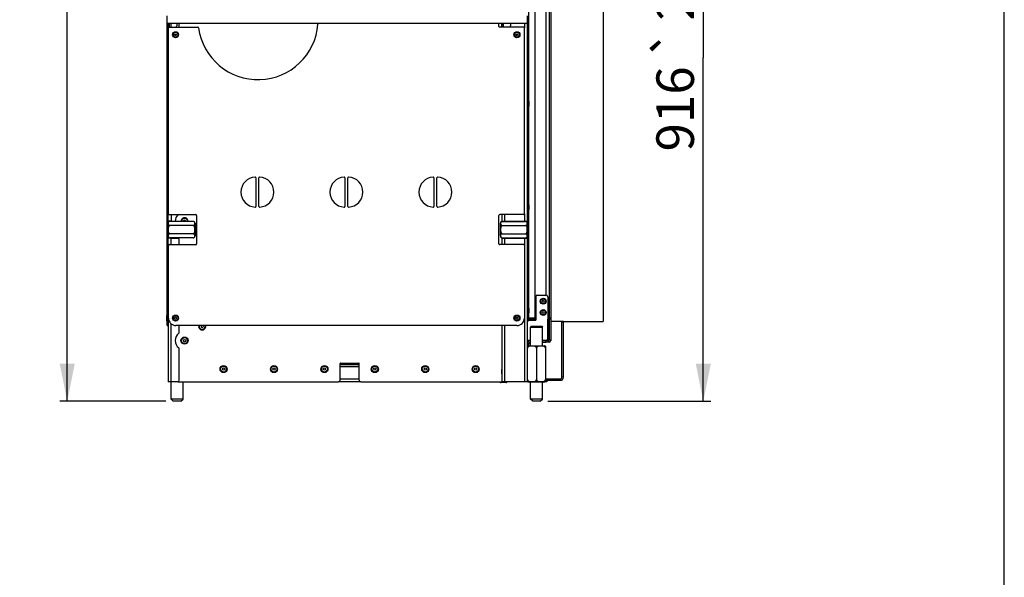
# Model space of a CAD drawing. Units: millimetres. Extents: x 0 to 7000, y 0 to 4950.
# Drawn here: x 5688 to 7000, y 2528 to 3271 of the extents above; entities that cross this region are included whole.
import ezdxf
from ezdxf.enums import TextEntityAlignment as Align

# ---------------------------------------------------------------- set-up
doc = ezdxf.new("R2010")
doc.units = ezdxf.units.MM
doc.header["$LTSCALE"] = 385
doc.layers.get('0').update_dxf_attribs({"linetype": 'CONTINUOUS'})
for name, color, linetype in [('BLKNGL-4_0X12-AL-ST-ELVZTEKEN', 7, 'CONTINUOUS'), ('BLKNGL-4_0X9_5-AL-ST-ELVZTEKEN', 7, 'CONTINUOUS'), ('DIEPTEKADER-070080TEKEN', 7, 'CONTINUOUS'), ('DIN7337A-4_0X7_0-AL-ST-ELVTEKEN', 7, 'CONTINUOUS'), ('DIN7337A-5X10-ST-ST-ELVZTEKEN', 7, 'CONTINUOUS'), ('DIN914-M16X100TEKEN', 7, 'CONTINUOUS'), ('INC-07008008348-2DMAAT', 7, 'CONTINUOUS'), ('INC-07008008348-2DTEKST', 7, 'CONTINUOUS'), ('P002A07008048TEKEN', 7, 'CONTINUOUS'), ('P011A07000048TEKEN', 7, 'CONTINUOUS'), ('P013A07000000TEKEN', 7, 'CONTINUOUS'), ('P043A00000048TEKEN', 7, 'CONTINUOUS'), ('P048A00000048TEKEN', 7, 'CONTINUOUS'), ('P057A00000000TEKEN', 7, 'CONTINUOUS'), ('P058A00000000TEKEN', 7, 'CONTINUOUS'), ('P115I00008300TEKEN', 7, 'CONTINUOUS'), ('P148A00008300TEKEN', 7, 'CONTINUOUS'), ('P158I00000000TEKEN', 7, 'CONTINUOUS'), ('P302A07008000TEKEN', 7, 'CONTINUOUS'), ('P313A07000048TEKEN', 7, 'CONTINUOUS'), ('P420I07000000TEKEN', 7, 'CONTINUOUS'), ('P423I00008300TEKEN', 7, 'CONTINUOUS'), ('P425I00008300TEKEN', 7, 'CONTINUOUS'), ('ZSKNTVM-M12-STAALTEKEN', 7, 'CONTINUOUS'), ('ZSKNTVM-M16-STAALTEKEN', 7, 'CONTINUOUS')]:
    doc.layers.add(name, color=color, linetype=linetype)
doc.styles.add('TEXTSTYLE_1', font='gdt', dxfattribs={"width": 0.8})
doc.styles.add('TEXTSTYLE_2', font='ar_wgl_b.ttf')
doc.dimstyles.new('DIMSTYLE_6', dxfattribs={"dimtxt": 50, "dimasz": 50, "dimexe": 0.6, "dimexo": 0.6, "dimgap": 0.75, "dimtad": 1, "dimdec": 0, "dimdsep": 46, "dimtxsty": 'TEXTSTYLE_2', "dimblk": '_FILLED', "dimblk1": '_FILLED', "dimblk2": '_FILLED', "dimcen": 0.09, "dimazin": 2, "dimtol": 1, "dimtp": 25, "dimtm": 25, "dimtfac": 1, "dimtdec": 0, "dimtofl": 0, "dimtmove": 0, "dimatfit": 3, "dimldrblk": '_FILLED', "dimfxl": 0, "dimtolj": 1, "dimarcsym": 0})
doc.dimstyles.new('DIMSTYLE_8', dxfattribs={"dimtxt": 50, "dimasz": 50, "dimexe": 0.6, "dimexo": 0.6, "dimgap": 0.75, "dimtad": 1, "dimdsep": 46, "dimtxsty": 'TEXTSTYLE_2', "dimblk": '_FILLED', "dimblk1": '_FILLED', "dimblk2": '_FILLED', "dimcen": 0.09, "dimazin": 2, "dimtp": 0.5, "dimtm": 0.5, "dimtfac": 1, "dimtofl": 0, "dimtmove": 0, "dimatfit": 3, "dimldrblk": '_FILLED', "dimfxl": 0, "dimtolj": 1, "dimarcsym": 0})

# ---------------------------------------------------------------- blocks, each defined once
blk = doc.blocks.new('_FILLED')
at = {"color": 0, "linetype": 'ByBlock'}
blk.add_solid([(0, 0), (-1, 0.2), (-1, -0.2)], dxfattribs=at)
blk = doc.blocks.new('*D30')
at = {"layer": 'INC-07008008348-2DMAAT', "color": 1, "linetype": 'Continuous'}
for p, q in [((6413.5, 3678.4), (6608.8, 3678.4)), ((6598.8, 3678.4), (6598.8, 3220.4)), ((6598.8, 2762.4), (6598.8, 3220.4)), ((6391.5, 2762.4), (6608.8, 2762.4))]:
    blk.add_line(p, q, dxfattribs=at)
at = {"layer": 'INC-07008008348-2DMAAT', "color": 1, "linetype": 'Continuous', "xscale": 50, "yscale": 50, "zscale": 50}
for p, rotation in [((6598.8, 3678.4), 90), ((6598.8, 2762.4), 270)]:
    blk.add_blockref('_FILLED', p, dxfattribs=dict(at, rotation=rotation))
at = {"layer": 'INC-07008008348-2DMAAT', "color": 1, "linetype": 'Continuous'}
for s, style, p in [('25', 'TEXTSTYLE_2', (6586.3, 3307.8)), ('`', 'TEXTSTYLE_1', (6586.3, 3239.8)), ('916', 'TEXTSTYLE_2', (6586.3, 3152.4))]:
    blk.add_text(s, height=50, rotation=90, dxfattribs=dict(at, style=style)).set_placement(p, align=Align.CENTER)
blk = doc.blocks.new('*D50')
at = {"layer": 'INC-07008008348-2DMAAT', "color": 1, "linetype": 'Continuous'}
for p, q in [((5883.5, 3982.4), (5741.1, 3982.4)), ((5751.1, 3982.4), (5751.1, 3372.4)), ((5751.1, 2762.4), (5751.1, 3372.4)), ((5882.5, 2762.4), (5741.1, 2762.4))]:
    blk.add_line(p, q, dxfattribs=at)
at = {"layer": 'INC-07008008348-2DMAAT', "color": 1, "linetype": 'Continuous', "xscale": 50, "yscale": 50, "zscale": 50}
for p, rotation in [((5751.1, 3982.4), 90), ((5751.1, 2762.4), 270)]:
    blk.add_blockref('_FILLED', p, dxfattribs=dict(at, rotation=rotation))
at = {"layer": 'INC-07008008348-2DMAAT', "color": 1, "linetype": 'Continuous', "style": 'TEXTSTYLE_2', "width": 0.932342}
blk.add_text('1220', height=50, rotation=90, dxfattribs=at).set_placement((5738.6, 3294.7), (5738.6, 3450.1), align=Align.FIT)

msp = doc.modelspace()

# ---------------------------------------------------------------- linework, layer by layer
at = {"layer": 'BLKNGL-4_0X12-AL-ST-ELVZTEKEN', "color": 5, "linetype": 'Continuous'}
for p, q in [((6365.352, 3163.369), (6364.452, 3163.369)), ((6365.352, 3163.369), (6365.352, 3155.369)), ((6366.152, 3162.569), (6366.152, 3156.169)), ((6365.352, 3155.369), (6364.452, 3155.369)), ((6365.352, 3025.369), (6364.452, 3025.369)), ((6365.352, 3025.369), (6365.352, 3017.369)), ((6366.152, 3024.569), (6366.152, 3018.169)), ((6365.352, 3017.369), (6364.452, 3017.369)), ((6365.352, 2887.369), (6364.452, 2887.369)), ((6365.352, 2887.369), (6365.352, 2879.369)), ((6365.352, 2879.369), (6364.452, 2879.369)), ((6366.152, 2886.569), (6366.152, 2880.169))]:
    msp.add_line(p, q, dxfattribs=at)
for centre, start, end in [((6365.352, 3162.569), 0, 90), ((6365.352, 3156.169), 270, 360), ((6365.352, 3024.569), 0, 90), ((6365.352, 3018.169), 270, 360), ((6365.352, 2886.569), 0, 90), ((6365.352, 2880.169), 270, 360)]:
    msp.add_arc(centre, 0.8, start, end, dxfattribs=at)
at = {"layer": 'BLKNGL-4_0X9_5-AL-ST-ELVZTEKEN', "color": 5, "linetype": 'Continuous'}
for centre, radius in [((6385.452, 2895.869), 4), ((6385.452, 2895.869), 3.2), ((6385.452, 2895.869), 1.25), ((6385.452, 2880.869), 4), ((6385.452, 2880.869), 3.2), ((6385.452, 2880.869), 1.25)]:
    msp.add_circle(centre, radius, dxfattribs=at)
at = {"layer": 'DIEPTEKADER-070080TEKEN', "color": 5, "linetype": 'Continuous'}
for p, q in [((6465.452, 3587.869), (6465.452, 2868.869)), ((6395.452, 2873.869), (6395.452, 2871.869)), ((6395.452, 2868.869), (6396.452, 2868.869)), ((6412.452, 2868.869), (6465.452, 2868.869))]:
    msp.add_line(p, q, dxfattribs=at)
at = {"layer": 'DIN7337A-4_0X7_0-AL-ST-ELVTEKEN', "color": 5, "linetype": 'Continuous'}
for p, q in [((5883.452, 2876.569), (5883.452, 2870.169)), ((5884.252, 2869.369), (5884.252, 2877.369))]:
    msp.add_line(p, q, dxfattribs=at)
for centre, radius in [((5895.452, 3251.369), 4), ((5895.452, 3251.369), 3.2), ((6350.452, 3251.369), 4), ((6350.452, 3251.369), 3.2), ((5895.452, 3251.369), 1.25), ((6350.452, 3251.369), 1.25), ((5895.452, 2873.369), 4), ((5895.452, 2873.369), 3.2), ((5895.452, 2873.369), 1.25), ((6350.452, 2873.369), 4), ((6350.452, 2873.369), 3.2), ((6350.452, 2873.369), 1.25)]:
    msp.add_circle(centre, radius, dxfattribs=at)
for centre, start, end in [((5884.252, 2876.569), 90, 180), ((5884.252, 2870.169), 180, 270)]:
    msp.add_arc(centre, 0.8, start, end, dxfattribs=at)
at = {"layer": 'DIN7337A-5X10-ST-ST-ELVZTEKEN', "color": 5, "linetype": 'Continuous'}
for p, q in [((6327.702, 2788.069), (6327.702, 2788.369)), ((6337.202, 2788.069), (6327.702, 2788.069)), ((6336.402, 2787.269), (6328.502, 2787.269)), ((6337.202, 2788.069), (6337.202, 2788.369)), ((6385.202, 2788.069), (6384.452, 2788.069)), ((6385.202, 2788.069), (6385.202, 2788.369))]:
    msp.add_line(p, q, dxfattribs=at)
for centre, radius in [((5907.452, 2843.369), 4.75), ((5907.452, 2843.369), 3.95), ((5907.452, 2843.369), 1.562), ((5959.452, 2805.369), 4.75), ((5959.452, 2805.369), 3.95), ((6026.652, 2805.369), 4.75), ((6026.652, 2805.369), 3.95), ((6093.852, 2805.369), 4.75), ((6093.852, 2805.369), 3.95), ((6161.052, 2805.369), 4.75), ((6161.052, 2805.369), 3.95), ((6228.252, 2805.369), 4.75), ((6228.252, 2805.369), 3.95), ((6295.452, 2805.369), 4.75), ((6295.452, 2805.369), 3.95), ((5959.452, 2805.369), 1.562), ((6026.652, 2805.369), 1.562), ((6093.852, 2805.369), 1.562), ((6161.052, 2805.369), 1.562), ((6228.252, 2805.369), 1.562), ((6295.452, 2805.369), 1.562)]:
    msp.add_circle(centre, radius, dxfattribs=at)
for centre, radius, start, end in [((5907.452, 3002.369), 4.75, 359.632726, 180.367275), ((5907.452, 3002.369), 3.95, 359.559607, 180.440393), ((5907.452, 3002.369), 1.562, 358.885284, 181.114716), ((5930.952, 2862.369), 4.75, 167.815146, 12.184854), ((5930.952, 2862.369), 3.95, 165.310199, 14.689787), ((5930.952, 2862.369), 1.562, 139.979928, 40.020072), ((6328.502, 2788.069), 0.8, 180, 270), ((6336.402, 2788.069), 0.8, 270, 360), ((6384.402, 2788.069), 0.8, 273.611217, 360)]:
    msp.add_arc(centre, radius, start, end, dxfattribs=at)
at = {"layer": 'DIN914-M16X100TEKEN', "color": 5, "linetype": 'Continuous'}
for p, q in [((6369.452, 2862.369), (6368.452, 2861.369)), ((6368.452, 2861.369), (6384.452, 2861.369)), ((6368.452, 2836.369), (6368.452, 2861.369)), ((6369.452, 2862.369), (6383.452, 2862.369)), ((6383.452, 2862.369), (6384.452, 2861.369)), ((6384.452, 2836.369), (6384.452, 2861.369)), ((5889.452, 2765.369), (5889.452, 2788.369)), ((5905.452, 2765.369), (5905.452, 2788.369)), ((6368.452, 2765.369), (6368.452, 2788.369)), ((6384.452, 2765.369), (6384.452, 2788.369)), ((5905.452, 2765.369), (5889.452, 2765.369)), ((5892.452, 2762.369), (5889.452, 2765.369)), ((5902.452, 2762.369), (5892.452, 2762.369)), ((5902.452, 2762.369), (5905.452, 2765.369)), ((6384.452, 2765.369), (6368.452, 2765.369)), ((6371.452, 2762.369), (6368.452, 2765.369)), ((6381.452, 2762.369), (6371.452, 2762.369)), ((6381.452, 2762.369), (6384.452, 2765.369))]:
    msp.add_line(p, q, dxfattribs=at)
at = {"layer": 'INC-07008008348-2DTEKST', "color": 5, "linetype": 'Continuous'}
msp.add_line((7000, 0), (7000, 4950), dxfattribs=at)
at = {"layer": 'P002A07008048TEKEN', "color": 5, "linetype": 'Continuous'}
for p, q in [((6366.452, 2871.369), (6366.452, 2873.369)), ((6374.452, 2871.369), (6366.452, 2871.369)), ((6374.452, 2871.369), (6374.452, 2873.369))]:
    msp.add_line(p, q, dxfattribs=at)
for radius, end in [(4, 120.071637), (2, 180)]:
    msp.add_arc((6366.452, 2869.369), radius, 90, end, dxfattribs=at)
at = {"layer": 'P011A07000048TEKEN', "color": 5, "linetype": 'Continuous'}
for p, q in [((6366.452, 2873.369), (6366.452, 3583.369)), ((6374.452, 3583.369), (6374.452, 2873.369)), ((5885.452, 3261.869), (5885.452, 3266.186)), ((5887.452, 3266.186), (5885.452, 3266.186)), ((5887.452, 3265.199), (5885.452, 3265.199)), ((5887.452, 3263.869), (5885.452, 3263.869)), ((5887.452, 3261.869), (5885.452, 3261.869)), ((5887.452, 3261.869), (5887.452, 3266.186)), ((5887.452, 3261.869), (5887.452, 3261.369)), ((5889.452, 3261.369), (5889.452, 3266.369)), ((5896.952, 3266.369), (5896.952, 3263.369)), ((5900.452, 3261.369), (5900.452, 3266.369)), ((5885.452, 2999.838), (5885.452, 3011.369)), ((5889.452, 3011.369), (5889.452, 3002.627)), ((5889.452, 3002.627), (5885.452, 3002.627)), ((5887.452, 3002.287), (5887.452, 3002.627)), ((5889.452, 3002.627), (5894.955, 3002.627)), ((5889.452, 3002.338), (5889.452, 3002.627)), ((6360.452, 3002.627), (6360.452, 3002.338)), ((5885.452, 2971.369), (5885.452, 2982.899)), ((5889.452, 2980.11), (5885.452, 2980.11)), ((5887.452, 2980.11), (5887.452, 2980.451)), ((5889.452, 2980.11), (5889.452, 2980.399)), ((5889.452, 2980.11), (5898.452, 2980.11)), ((5889.452, 2971.369), (5889.452, 2980.11)), ((6360.452, 2980.399), (6360.452, 2980.11)), ((5900.452, 2971.369), (5900.452, 2978.11)), ((5885.452, 2864.831), (5885.452, 2788.369)), ((5889.452, 2788.369), (5889.452, 2865.782)), ((5900.452, 2854.737), (5900.452, 2863.369)), ((6374.452, 2873.369), (6364.452, 2873.369)), ((5900.452, 2790.369), (5900.452, 2832)), ((6114.702, 2790.369), (6114.702, 2812.869)), ((6115.202, 2813.369), (6139.702, 2813.369)), ((6140.202, 2790.369), (6140.202, 2812.869)), ((6330.252, 2804.869), (6330.452, 2804.869)), ((6330.252, 2798.869), (6330.252, 2804.869)), ((6330.452, 2798.869), (6330.252, 2798.869)), ((5889.452, 2788.369), (5885.452, 2788.369)), ((5898.452, 2788.369), (5889.452, 2788.369)), ((5898.452, 2788.369), (6112.702, 2788.369)), ((6142.202, 2788.369), (6330.452, 2788.369))]:
    msp.add_line(p, q, dxfattribs=at)
for centre, radius, start, end in [((5892.952, 3263.369), 4, 329.945625, 360), ((5907.452, 3002.369), 12.5, 133.924492, 178.815817), ((5898.452, 2978.11), 2, 0, 90), ((5907.452, 2843.369), 12.5, 128.366514, 231.633486), ((5898.452, 2854.737), 2, 308.366514, 360), ((5898.452, 2832), 2, 0, 51.633486), ((6115.202, 2812.869), 0.5, 90, 180), ((6139.702, 2812.869), 0.5, 0, 90), ((5898.452, 2790.369), 2, 270, 360), ((6112.702, 2790.369), 2, 270, 360), ((6142.202, 2790.369), 2, 180, 270)]:
    msp.add_arc(centre, radius, start, end, dxfattribs=at)
at = {"layer": 'P013A07000000TEKEN', "color": 5, "linetype": 'Continuous'}
for p, q in [((6330.452, 3261.869), (6330.452, 3266.369)), ((6332.452, 3266.186), (6330.452, 3266.186)), ((6332.452, 3265.199), (6330.452, 3265.199)), ((6332.452, 3263.869), (6330.452, 3263.869)), ((6332.452, 3261.869), (6330.452, 3261.869)), ((6330.452, 3261.369), (6330.452, 3261.869)), ((6332.452, 3261.869), (6332.452, 3266.369)), ((6332.452, 3261.369), (6332.452, 3261.869)), ((6341.952, 3266.369), (6341.952, 3263.369)), ((6360.452, 3266.369), (6360.452, 3260.369)), ((6364.452, 2999.838), (6364.452, 3266.369)), ((6330.452, 3011.369), (6330.452, 3002.282)), ((6334.452, 3002.627), (6334.452, 3011.369)), ((6360.452, 3012.369), (6360.452, 3002.627)), ((6330.452, 3002.627), (6364.452, 3002.627)), ((6332.452, 3002.627), (6332.452, 3002.338)), ((6362.452, 3002.627), (6362.452, 3002.282)), ((6330.452, 2980.455), (6330.452, 2971.369)), ((6330.452, 2980.11), (6364.452, 2980.11)), ((6332.452, 2980.399), (6332.452, 2980.11)), ((6334.452, 2971.369), (6334.452, 2980.11)), ((6360.452, 2980.11), (6360.452, 2970.369)), ((6362.452, 2980.455), (6362.452, 2980.11)), ((6364.452, 2788.369), (6364.452, 2982.899)), ((6330.452, 2863.369), (6330.452, 2788.369)), ((6334.452, 2788.369), (6334.452, 2863.369)), ((6360.452, 2873.369), (6360.452, 2788.369)), ((6364.452, 2788.369), (6330.452, 2788.369))]:
    msp.add_line(p, q, dxfattribs=at)
msp.add_arc((6337.952, 3263.369), 4, 329.401107, 360, dxfattribs=at)
at = {"layer": 'P043A00000048TEKEN', "color": 5, "linetype": 'Continuous'}
for p, q in [((5884.452, 3266.369), (5884.452, 3276.369)), ((6364.452, 3266.369), (6364.452, 3276.369)), ((6364.452, 3266.369), (5884.452, 3266.369))]:
    msp.add_line(p, q, dxfattribs=at)
at = {"layer": 'P048A00000048TEKEN', "color": 5, "linetype": 'Continuous'}
for p, q in [((6140.202, 2808.369), (6114.702, 2808.369)), ((6142.202, 2788.369), (6112.702, 2788.369)), ((6114.702, 2792.369), (6140.202, 2792.369)), ((6365.846, 2788.369), (6364.452, 2788.369)), ((6390.452, 2788.369), (6387.058, 2788.369)), ((6389.952, 2790.369), (6389.952, 2788.369)), ((6390.452, 2790.369), (6390.452, 2788.369))]:
    msp.add_line(p, q, dxfattribs=at)
at = {"layer": 'P057A00000000TEKEN', "color": 5, "linetype": 'Continuous'}
for p, q in [((6114.702, 2811.369), (6127.452, 2811.369)), ((6126.452, 2813.369), (6126.452, 2811.369)), ((6127.452, 2813.369), (6127.452, 2811.369)), ((6127.452, 2813.369), (6127.452, 2811.369)), ((6127.452, 2811.369), (6140.202, 2811.369)), ((6128.452, 2813.369), (6128.452, 2811.369))]:
    msp.add_line(p, q, dxfattribs=at)
at = {"layer": 'P058A00000000TEKEN', "color": 5, "linetype": 'Continuous'}
for p, q in [((6412.452, 2868.869), (6396.452, 2868.869)), ((6412.452, 2794.369), (6412.452, 2868.869)), ((6393.452, 2841.369), (6389.452, 2841.369)), ((6395.452, 2843.869), (6395.452, 2843.369)), ((6388.452, 2790.369), (6408.452, 2790.369))]:
    msp.add_line(p, q, dxfattribs=at)
for centre, radius, start, end in [((6396.452, 2867.869), 1, 90, 180), ((6393.452, 2843.369), 2, 270, 360), ((6408.452, 2794.369), 4, 270, 360)]:
    msp.add_arc(centre, radius, start, end, dxfattribs=at)
at = {"layer": 'P115I00008300TEKEN', "color": 5, "linetype": 'Continuous'}
for p, q in [((6368.452, 2870.369), (6368.452, 2871.369)), ((6374.452, 2870.369), (6374.452, 2871.369))]:
    msp.add_line(p, q, dxfattribs=at)
at = {"layer": 'P148A00008300TEKEN', "color": 5, "linetype": 'Continuous'}
for p, q in [((6410.452, 2868.369), (6412.452, 2868.369)), ((6410.452, 2794.369), (6410.452, 2868.369)), ((6412.452, 2794.369), (6412.452, 2868.369)), ((6388.452, 2792.369), (6408.452, 2792.369)), ((6388.452, 2790.369), (6408.452, 2790.369)), ((6408.452, 2790.369), (6408.452, 2792.369)), ((6412.452, 2794.369), (6410.452, 2794.369))]:
    msp.add_line(p, q, dxfattribs=at)
for radius in [4, 2]:
    msp.add_arc((6408.452, 2794.369), radius, 270, 360, dxfattribs=at)
at = {"layer": 'P158I00000000TEKEN', "color": 5, "linetype": 'Continuous'}
for p, q in [((6375.452, 2901.869), (6375.452, 2870.369)), ((6377.452, 2903.869), (6389.452, 2903.869)), ((6391.452, 2901.869), (6391.452, 2845.369)), ((6366.452, 2870.369), (6375.452, 2870.369)), ((6368.452, 2843.369), (6364.452, 2843.369)), ((6389.452, 2843.369), (6384.452, 2843.369))]:
    msp.add_line(p, q, dxfattribs=at)
for centre, start, end in [((6377.452, 2901.869), 90, 180), ((6389.452, 2901.869), 0, 90), ((6366.452, 2868.369), 90, 180), ((6389.452, 2845.369), 270, 360)]:
    msp.add_arc(centre, 2, start, end, dxfattribs=at)
at = {"layer": 'P302A07008000TEKEN', "color": 5, "linetype": 'Continuous'}
for p, q in [((5884.452, 3261.869), (5884.452, 3266.369)), ((5885.452, 3262.369), (5884.452, 3262.369)), ((5884.452, 3011.369), (5884.452, 3261.369)), ((5884.452, 3261.369), (5885.452, 3261.369)), ((5884.452, 3260.369), (5885.452, 3260.369)), ((5885.452, 3261.869), (5885.452, 3261.503)), ((5885.452, 3261.369), (5885.452, 3011.369)), ((5884.452, 3012.369), (5885.452, 3012.369)), ((5884.452, 3011.369), (5885.452, 3011.369)), ((5884.452, 2971.869), (5884.452, 3011.235)), ((5885.452, 3010.369), (5884.452, 3010.369)), ((5885.452, 2972.369), (5884.452, 2972.369)), ((5884.452, 2971.369), (5885.452, 2971.369)), ((5884.452, 2873.369), (5884.452, 2971.369)), ((5884.452, 2970.369), (5885.452, 2970.369)), ((5885.452, 2971.369), (5885.452, 2873.369)), ((5884.452, 2873.369), (5885.452, 2873.369)), ((5884.452, 2863.369), (5884.452, 2873.369)), ((5884.452, 2863.369), (5885.452, 2863.369)), ((5885.452, 2873.369), (5885.452, 2864.831))]:
    msp.add_line(p, q, dxfattribs=at)
at = {"layer": 'P313A07000048TEKEN', "color": 5, "linetype": 'Continuous'}
for p, q in [((5885.952, 3012.369), (5885.952, 3260.369)), ((5886.952, 3261.369), (5925.202, 3261.369)), ((6326.452, 3262.369), (6326.452, 3265.369)), ((6359.452, 3261.369), (6327.452, 3261.369)), ((6360.452, 3012.369), (6360.452, 3260.369)), ((6002.577, 3060.342), (6002.577, 3022.395)), ((6006.577, 3022.395), (6006.577, 3060.342)), ((6121.202, 3060.342), (6121.202, 3022.395)), ((6125.202, 3022.395), (6125.202, 3060.342)), ((6239.827, 3060.342), (6239.827, 3022.395)), ((6243.827, 3022.395), (6243.827, 3060.342)), ((5886.952, 3011.369), (5922.452, 3011.369)), ((5923.452, 3010.369), (5923.452, 2972.369)), ((6326.452, 2972.369), (6326.452, 3010.369)), ((6359.452, 3011.369), (6327.452, 3011.369)), ((5885.952, 2873.369), (5885.952, 2970.369)), ((5886.952, 2971.369), (5922.452, 2971.369)), ((6359.452, 2971.369), (6327.452, 2971.369)), ((6360.452, 2970.369), (6360.452, 2873.369)), ((6350.452, 2863.369), (5895.952, 2863.369))]:
    msp.add_line(p, q, dxfattribs=at)
for centre, radius, start, end in [((5886.952, 3260.369), 1, 90, 180), ((5925.202, 3260.369), 1, 7.805025, 90), ((6005.452, 3271.369), 80, 187.805025, 355.751977), ((6086.23, 3265.369), 1, 90, 175.751977), ((6325.452, 3265.369), 1, 0, 90), ((6327.452, 3262.369), 1, 180, 270), ((6359.452, 3260.369), 1, 0, 90), ((6002.577, 3041.369), 20, 93.016961, 266.983039), ((6001.577, 3060.342), 1, 0, 93.016961), ((6007.577, 3060.342), 1, 86.983039, 180), ((6006.577, 3041.369), 20, 273.016961, 86.983039), ((6121.202, 3041.369), 20, 93.016961, 266.983039), ((6120.202, 3060.342), 1, 0, 93.016961), ((6126.202, 3060.342), 1, 86.983039, 180), ((6125.202, 3041.369), 20, 273.016961, 86.983039), ((6239.827, 3041.369), 20, 93.016961, 266.983039), ((6238.827, 3060.342), 1, 0, 93.016961), ((6244.827, 3060.342), 1, 86.983039, 180), ((6243.827, 3041.369), 20, 273.016961, 86.983039), ((6001.577, 3022.395), 1, 266.983039, 360), ((6007.577, 3022.395), 1, 180, 273.016961), ((6120.202, 3022.395), 1, 266.983039, 360), ((6126.202, 3022.395), 1, 180, 273.016961), ((6238.827, 3022.395), 1, 266.983039, 360), ((6244.827, 3022.395), 1, 180, 273.016961), ((5886.952, 3012.369), 1, 180, 270), ((5922.452, 3010.369), 1, 0, 90), ((6327.452, 3010.369), 1, 90, 180), ((6359.452, 3012.369), 1, 270, 360), ((5886.952, 2970.369), 1, 90, 180), ((5922.452, 2972.369), 1, 270, 360), ((6327.452, 2972.369), 1, 180, 270), ((6359.452, 2970.369), 1, 0, 90), ((5895.952, 2873.369), 10, 180, 270), ((6350.452, 2873.369), 10, 270, 360)]:
    msp.add_arc(centre, radius, start, end, dxfattribs=at)
at = {"layer": 'P420I07000000TEKEN', "color": 5, "linetype": 'Continuous'}
for p, q in [((6393.452, 3582.869), (6393.452, 2873.869)), ((6395.452, 3582.869), (6395.452, 2873.869)), ((6389.452, 2903.869), (6389.452, 3552.869)), ((6374.452, 2873.869), (6375.452, 2873.869)), ((6393.452, 2873.869), (6391.452, 2873.869)), ((6393.452, 2873.869), (6395.452, 2873.869))]:
    msp.add_line(p, q, dxfattribs=at)
at = {"layer": 'P423I00008300TEKEN', "color": 5, "linetype": 'Continuous'}
for p, q in [((6395.452, 2871.869), (6391.452, 2871.869)), ((6391.452, 2845.369), (6391.452, 2871.869)), ((6393.452, 2871.869), (6393.452, 2843.869)), ((6395.452, 2871.869), (6395.452, 2843.869)), ((6366.452, 2839.369), (6364.452, 2839.369)), ((6366.452, 2836.369), (6366.452, 2839.369)), ((6384.452, 2843.369), (6389.452, 2843.369)), ((6384.452, 2841.369), (6389.452, 2841.369)), ((6389.452, 2841.369), (6389.452, 2843.369)), ((6393.452, 2845.369), (6391.452, 2845.369)), ((6395.452, 2843.869), (6393.452, 2843.869))]:
    msp.add_line(p, q, dxfattribs=at)
for centre, radius, start, end in [((6393.452, 2871.869), 2, 0, 180), ((6368.452, 2839.369), 4, 90, 180), ((6368.452, 2839.369), 2, 90, 180), ((6389.452, 2845.369), 4, 270, 360), ((6389.452, 2845.369), 2, 270, 360)]:
    msp.add_arc(centre, radius, start, end, dxfattribs=at)
at = {"layer": 'P425I00008300TEKEN', "color": 5, "linetype": 'Continuous'}
msp.add_line((6364.761, 2869.369), (6364.452, 2869.369), dxfattribs=at)
at = {"layer": 'ZSKNTVM-M12-STAALTEKEN', "color": 5, "linetype": 'Continuous'}
for p, q in [((5885.452, 2999.838), (5885.452, 2982.899)), ((5918.952, 3002.338), (5887.952, 3002.338)), ((5918.952, 2996.853), (5887.952, 2996.853)), ((5921.452, 2999.838), (5921.452, 2982.899)), ((6328.452, 2982.899), (6328.452, 2999.838)), ((6330.952, 3002.338), (6361.952, 3002.338)), ((6330.952, 2996.853), (6361.952, 2996.853)), ((6364.452, 2982.899), (6364.452, 2999.838)), ((5886.919, 2980.63), (5886.922, 2980.628)), ((5886.919, 2980.63), (5886.922, 2980.628)), ((5918.952, 2985.884), (5887.952, 2985.884)), ((5918.952, 2980.399), (5887.952, 2980.399)), ((6330.952, 2985.884), (6361.952, 2985.884)), ((6330.952, 2980.399), (6361.952, 2980.399))]:
    msp.add_line(p, q, dxfattribs=at)
for centre, radius, start, end in [((5887.952, 2999.838), 2.5, 90.000254, 180), ((5887.951, 2999.867), 2.472, 89.97498, 101.742203), ((5918.952, 2999.838), 2.5, 0, 90), ((5918.953, 2999.861), 2.478, 80.03968, 90.019454), ((5918.964, 2999.93), 2.408, 76.405341, 80.005017), ((5918.987, 3000.022), 2.313, 69.819383, 76.432295), ((5919.024, 3000.126), 2.202, 64.025212, 69.80069), ((5919.047, 3000.173), 2.15, 63.607262, 64.003226), ((6330.952, 2999.838), 2.5, 90, 180), ((6330.951, 2999.867), 2.471, 89.973706, 101.755246), ((6361.952, 2999.838), 2.5, 0, 89.999917), ((6361.953, 2999.867), 2.471, 78.240953, 90.026147), ((5887.952, 2982.899), 2.5, 180, 269.999746), ((5887.88, 2982.613), 2.204, 244.230604, 249.769709), ((5887.917, 2982.715), 2.313, 249.79015, 256.486443), ((5887.939, 2982.799), 2.399, 256.455947, 258.175193), ((5887.942, 2982.816), 2.417, 258.174562, 260.019587), ((5887.951, 2982.877), 2.478, 260.057261, 270.019404), ((5918.952, 2982.899), 2.5, 270.000032, 360), ((5918.953, 2982.877), 2.478, 269.981099, 280.049096), ((5918.963, 2982.809), 2.409, 280.084462, 283.07445), ((5918.986, 2982.717), 2.315, 283.043391, 290.624087), ((6330.952, 2982.899), 2.5, 180, 269.999833), ((6330.951, 2982.87), 2.471, 258.230137, 270.02692), ((6361.952, 2982.899), 2.5, 270, 360), ((6361.953, 2982.87), 2.472, 269.974573, 281.743305)]:
    msp.add_arc(centre, radius, start, end, dxfattribs=at)
for points, knots in [([(5887.448, 3002.287), (5887.078, 3002.209), (5886.446, 3001.909), (5885.916, 3001.139), (5885.714, 3000.383), (5885.658, 2999.645), (5885.7, 2998.908), (5885.875, 2998.156), (5886.344, 2997.382), (5886.927, 2997.049), (5887.273, 2996.949)], [0, 0, 0, 0, 0.16583187, 0.28891721, 0.39886335, 0.50585723, 0.61273083, 0.72195845, 0.84211561, 1, 1, 1, 1]), ([(5887.952, 2996.853), (5887.687, 2996.853), (5887.149, 2996.665), (5886.594, 2996.064), (5886.222, 2995.345), (5885.9, 2994.317), (5885.713, 2992.981), (5885.655, 2991.369), (5885.713, 2989.758), (5885.9, 2988.422), (5886.222, 2987.393), (5886.594, 2986.674), (5887.148, 2986.073), (5887.686, 2985.884), (5887.952, 2985.884)], [0, 0, 0, 0, 0.06191567, 0.12428266, 0.18683923, 0.24946032, 0.37466111, 0.49994599, 0.62523049, 0.75043791, 0.81307484, 0.87565784, 0.93806553, 1, 1, 1, 1]), ([(5887.273, 2996.949), (5887.325, 2996.934), (5887.547, 2996.878), (5887.778, 2996.853), (5887.952, 2996.853)], [0, 0, 0, 0, 0.23892431, 1, 1, 1, 1]), ([(5918.952, 2996.853), (5919.381, 2996.853), (5920.141, 2997.046), (5920.857, 2997.783), (5921.143, 2998.553), (5921.238, 2999.298), (5921.229, 3000.037), (5921.108, 3000.784), (5920.763, 3001.559), (5920.292, 3001.955), (5920.002, 3002.099)], [0, 0, 0, 0, 0.1852008, 0.31710844, 0.42841919, 0.53467975, 0.64016472, 0.74689052, 0.86037502, 1, 1, 1, 1]), ([(5918.952, 2985.884), (5919.218, 2985.884), (5919.756, 2986.072), (5920.31, 2986.674), (5920.682, 2987.393), (5921.004, 2988.421), (5921.191, 2989.757), (5921.249, 2991.368), (5921.191, 2992.98), (5921.005, 2994.316), (5920.682, 2995.344), (5920.31, 2996.063), (5919.756, 2996.665), (5919.218, 2996.853), (5918.952, 2996.853)], [0, 0, 0, 0, 0.06192168, 0.12431911, 0.18689332, 0.24952172, 0.37471403, 0.4999833, 0.62525217, 0.75044635, 0.81307608, 0.87565625, 0.93806369, 1, 1, 1, 1]), ([(6330.447, 3002.286), (6330.102, 3002.214), (6329.51, 3001.945), (6328.977, 3001.255), (6328.749, 3000.561), (6328.668, 2999.882), (6328.674, 2999.207), (6328.772, 2998.526), (6329.032, 2997.83), (6329.381, 2997.436), (6329.602, 2997.275)], [0, 0, 0, 0, 0.17361484, 0.30356348, 0.41824299, 0.5288716, 0.63880788, 0.74973691, 0.86569541, 1, 1, 1, 1]), ([(6330.952, 2996.853), (6330.687, 2996.853), (6330.148, 2996.665), (6329.594, 2996.064), (6329.222, 2995.344), (6328.9, 2994.317), (6328.713, 2992.98), (6328.655, 2991.369), (6328.713, 2989.758), (6328.9, 2988.421), (6329.222, 2987.393), (6329.594, 2986.674), (6330.148, 2986.073), (6330.686, 2985.884), (6330.952, 2985.884)], [0, 0, 0, 0, 0.06191698, 0.12430831, 0.1868806, 0.24950056, 0.37468781, 0.49996197, 0.62523935, 0.750444, 0.8130781, 0.87565687, 0.93806566, 1, 1, 1, 1]), ([(6329.602, 2997.275), (6329.684, 2997.215), (6330.089, 2996.963), (6330.578, 2996.853), (6330.952, 2996.853)], [0, 0, 0, 0, 0.21384518, 1, 1, 1, 1]), ([(6361.952, 2996.853), (6362.274, 2996.853), (6362.852, 2996.963), (6363.341, 2997.284), (6363.519, 2997.458)], [0, 0, 0, 0, 0.56397354, 1, 1, 1, 1]), ([(6361.952, 2985.884), (6362.218, 2985.884), (6362.756, 2986.072), (6363.31, 2986.673), (6363.682, 2987.392), (6364.004, 2988.42), (6364.191, 2989.756), (6364.249, 2991.368), (6364.191, 2992.979), (6364.005, 2994.316), (6363.682, 2995.344), (6363.31, 2996.063), (6362.756, 2996.665), (6362.218, 2996.853), (6361.952, 2996.853)], [0, 0, 0, 0, 0.06191903, 0.12428677, 0.18684319, 0.24946307, 0.37465778, 0.49993893, 0.62522269, 0.75043291, 0.81306977, 0.8756509, 0.93805972, 1, 1, 1, 1]), ([(6363.519, 2997.458), (6363.695, 2997.63), (6363.967, 2998.028), (6364.165, 2998.69), (6364.237, 2999.341), (6364.229, 2999.989), (6364.136, 3000.641), (6363.897, 3001.306), (6363.364, 3001.961), (6362.791, 3002.217), (6362.457, 3002.286)], [0, 0, 0, 0, 0.12721454, 0.24187998, 0.35311718, 0.46377191, 0.57539004, 0.69160873, 0.82398551, 1, 1, 1, 1]), ([(5887.292, 2985.794), (5886.959, 2985.7), (5886.395, 2985.393), (5885.915, 2984.67), (5885.721, 2983.958), (5885.661, 2983.259), (5885.689, 2982.563), (5885.828, 2981.857), (5886.184, 2981.131), (5886.641, 2980.765), (5886.919, 2980.63)], [0, 0, 0, 0, 0.16450633, 0.28986454, 0.40279049, 0.51269115, 0.62231446, 0.73367766, 0.85296336, 1, 1, 1, 1]), ([(5887.952, 2985.884), (5887.895, 2985.884), (5887.672, 2985.876), (5887.451, 2985.838), (5887.292, 2985.794)], [0, 0, 0, 0, 0.25828112, 1, 1, 1, 1]), ([(5919.801, 2980.551), (5920.128, 2980.674), (5920.672, 2981.049), (5921.079, 2981.848), (5921.223, 2982.616), (5921.242, 2983.372), (5921.155, 2984.133), (5920.879, 2984.922), (5920.163, 2985.684), (5919.388, 2985.884), (5918.952, 2985.884)], [0, 0, 0, 0, 0.14657863, 0.26124759, 0.36751473, 0.47218887, 0.57746201, 0.68737314, 0.81706847, 1, 1, 1, 1]), ([(6329.385, 2985.279), (6329.209, 2985.106), (6328.937, 2984.709), (6328.74, 2984.047), (6328.667, 2983.396), (6328.675, 2982.748), (6328.768, 2982.096), (6329.007, 2981.431), (6329.539, 2980.776), (6330.113, 2980.521), (6330.447, 2980.451)], [0, 0, 0, 0, 0.12722883, 0.24189378, 0.35312836, 0.46377881, 0.57539188, 0.6916078, 0.82397928, 1, 1, 1, 1]), ([(6330.952, 2985.884), (6330.63, 2985.884), (6330.051, 2985.774), (6329.563, 2985.453), (6329.385, 2985.279)], [0, 0, 0, 0, 0.56392125, 1, 1, 1, 1]), ([(6363.529, 2985.269), (6363.352, 2985.445), (6362.861, 2985.772), (6362.277, 2985.884), (6361.952, 2985.884)], [0, 0, 0, 0, 0.43536117, 1, 1, 1, 1]), ([(6362.456, 2980.451), (6362.79, 2980.52), (6363.362, 2980.775), (6363.895, 2981.427), (6364.135, 2982.091), (6364.228, 2982.742), (6364.237, 2983.389), (6364.166, 2984.038), (6363.971, 2984.698), (6363.703, 2985.096), (6363.529, 2985.269)], [0, 0, 0, 0, 0.17607893, 0.30857111, 0.42487197, 0.53654063, 0.64722982, 0.75848077, 0.87308887, 1, 1, 1, 1])]:
    msp.add_open_spline(points, degree=3, knots=knots, dxfattribs=at)
at = {"layer": 'ZSKNTVM-M16-STAALTEKEN', "color": 5, "linetype": 'Continuous'}
for p, q in [((6365.846, 2836.369), (6387.058, 2836.369)), ((6388.452, 2836.055), (6388.452, 2788.683)), ((6376.452, 2833.119), (6376.452, 2791.619)), ((6365.846, 2788.369), (6387.058, 2788.369))]:
    msp.add_line(p, q, dxfattribs=at)
for centre, start, end in [((6365.846, 2833.119), 90, 115.391303), ((6387.058, 2833.119), 64.608697, 90), ((6365.846, 2791.619), 244.608697, 270), ((6387.058, 2791.619), 270, 295.391303)]:
    msp.add_arc(centre, 3.25, start, end, dxfattribs=at)
for points, knots in [([(6376.452, 2833.119), (6376.452, 2835.345), (6370.452, 2836.764), (6364.452, 2835.345), (6364.452, 2833.119)], [0, 0, 0, 0, 0.49998397, 1, 1, 1, 1]), ([(6388.452, 2833.119), (6388.452, 2835.345), (6382.452, 2836.764), (6376.452, 2835.345), (6376.452, 2833.119)], [0, 0, 0, 0, 0.49998441, 1, 1, 1, 1]), ([(6364.452, 2791.619), (6364.452, 2789.392), (6370.452, 2787.973), (6376.452, 2789.392), (6376.452, 2791.619)], [0, 0, 0, 0, 0.49994768, 1, 1, 1, 1]), ([(6376.452, 2791.619), (6376.452, 2789.392), (6382.452, 2787.973), (6388.452, 2789.392), (6388.452, 2791.619)], [0, 0, 0, 0, 0.49994764, 1, 1, 1, 1])]:
    msp.add_open_spline(points, degree=3, knots=knots, dxfattribs=at)

# ---------------------------------------------------------------- dimensions: what is measured, and where the dimension line sits
at = {"layer": 'INC-07008008348-2DMAAT', "color": 1, "linetype": 'Continuous'}
for base, p1, p2, dimstyle, picture, middle in [((5751.119, 2762.369), (5884.052, 3982.369), (5883.052, 2762.369), 'DIMSTYLE_8', '*D50', (5751.119, 3373.36)), ((6598.785, 2762.369), (6412.852, 3678.369), (6390.852, 2762.369), 'DIMSTYLE_6', '*D30', (6598.785, 3220.369))]:
    dim = msp.add_linear_dim(base=base, p1=p1, p2=p2, angle=270, dimstyle=dimstyle, dxfattribs=at)
    dim.commit()
    dim.dimension.update_dxf_attribs({"geometry": picture, "text_midpoint": middle, "dimtype": 160})

doc.saveas('drawing.dxf')
